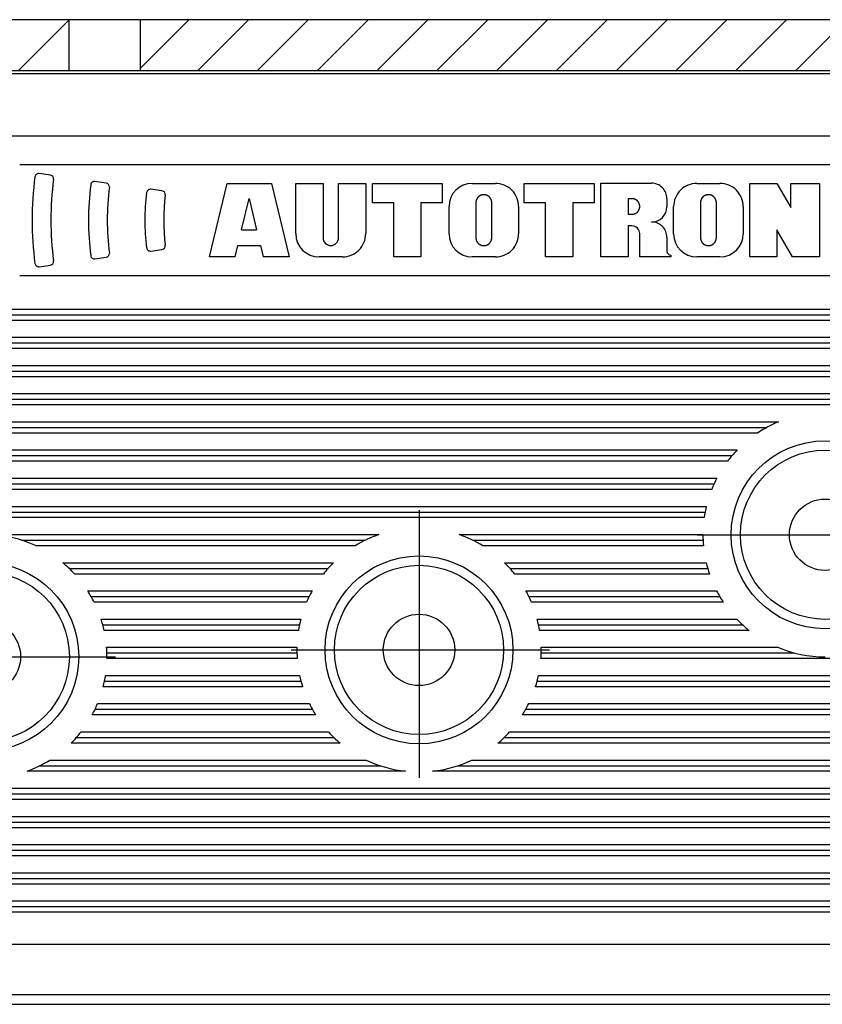
# Model space of a CAD drawing. Units: millimetres. Extents: x -1261 to 1261, y -891 to 891.
# Drawn here: x -581 to -539, y 487 to 539 of the extents above; entities that cross this region are included whole.
import ezdxf

# ---------------------------------------------------------------- set-up
doc = ezdxf.new("R2010")
doc.units = ezdxf.units.MM
doc.header["$LTSCALE"] = 30.003
doc.linetypes.add('DASHDOT', pattern=[1, 0.5, -0.25, 0, -0.25])
doc.layers.add('C', color=7, linetype='CONTINUOUS')
doc.layers.add('SCHRAFF', color=7, linetype='CONTINUOUS')

# ---------------------------------------------------------------- blocks, each defined once
blk = doc.blocks.new('B')
at = {"layer": 'C', "color": 2, "linetype": 'Continuous'}
for p, q in [((-483.856583, 536.068854), (-730.621293, 536.068854)), ((-719.838944, 487.084749), (-533.040108, 487.084749))]:
    blk.add_line(p, q, dxfattribs=at)
at = {"layer": 'C', "color": 4, "linetype": 'Continuous'}
for p, q in [((-730.603822, 536.258383), (-483.87405, 536.258383)), ((-484.838941, 532.758386), (-729.638941, 532.758386)), ((-581.363159, 531.258386), (-522.838938, 531.258386)), ((-579.732514, 530.68321), (-580.326712, 530.766721)), ((-576.761467, 530.265656), (-577.355683, 530.349169)), ((-573.790288, 529.848086), (-574.384539, 529.931602)), ((-571.264053, 526.332271), (-570.322721, 530.246919)), ((-570.322721, 530.246922), (-567.967123, 530.246919)), ((-567.967123, 530.246919), (-567.025785, 526.332268)), ((-566.66979, 530.246919), (-565.220789, 530.246919)), ((-566.66979, 527.572268), (-566.66979, 530.246919)), ((-565.220789, 530.246919), (-565.220789, 527.353567)), ((-564.394119, 530.246919), (-562.949769, 530.246919)), ((-564.394119, 527.353567), (-564.394119, 530.246919)), ((-562.949769, 530.246919), (-562.949769, 527.572268)), ((-562.59384, 530.246919), (-558.873819, 530.246919)), ((-562.59384, 529.213576), (-562.59384, 530.246919)), ((-558.873819, 530.246919), (-558.873819, 529.213576)), ((-557.277768, 530.246919), (-556.050288, 530.246919)), ((-554.508638, 530.246919), (-550.788623, 530.246919)), ((-554.508638, 529.213576), (-554.508638, 530.246919)), ((-550.788623, 530.246919), (-550.788623, 529.213576)), ((-550.432694, 530.258386), (-547.746013, 530.258386)), ((-550.432694, 526.331707), (-550.432694, 530.258386)), ((-545.325365, 530.246919), (-544.097885, 530.246919)), ((-542.503903, 530.246919), (-541.064803, 530.246919)), ((-542.503903, 526.331707), (-542.503903, 530.246919)), ((-541.064803, 530.246919), (-540.324524, 528.956178)), ((-540.324524, 530.246919), (-538.800324, 530.246919)), ((-540.324524, 528.956178), (-540.324524, 530.246919)), ((-538.800324, 530.246919), (-538.800324, 526.331707)), ((-569.555083, 527.77838), (-569.15405, 529.4461)), ((-569.15405, 529.4461), (-568.753018, 527.77838)), ((-556.664026, 529.643768), (-556.677327, 529.643537)), ((-548.986013, 529.431716), (-548.986013, 528.605047)), ((-548.779355, 529.431716), (-548.986013, 529.431716)), ((-546.919343, 529.431716), (-546.919343, 529.008047)), ((-544.711623, 529.643768), (-544.724923, 529.643537)), ((-561.45949, 529.213576), (-562.59384, 529.213576)), ((-561.45949, 526.332268), (-561.45949, 529.213576)), ((-560.01282, 529.213576), (-560.01282, 526.332268)), ((-558.873819, 529.213576), (-560.01282, 529.213576)), ((-558.515818, 527.569757), (-558.515818, 529.008869)), ((-557.087297, 529.220498), (-557.087297, 527.358128)), ((-556.240756, 529.220498), (-556.240987, 529.233798)), ((-556.240756, 527.358128), (-556.240756, 529.220498)), ((-554.812238, 529.008869), (-554.812238, 527.569757)), ((-553.374296, 529.213576), (-554.508638, 529.213576)), ((-553.374296, 526.332268), (-553.374296, 529.213576)), ((-551.927615, 529.213576), (-551.927615, 526.332268)), ((-550.788623, 529.213576), (-551.927615, 529.213576)), ((-548.366013, 529.018386), (-548.366235, 529.031368)), ((-546.563414, 527.569757), (-546.563414, 529.008866)), ((-545.134893, 529.220498), (-545.134893, 527.358128)), ((-544.288353, 529.220498), (-544.288584, 529.233798)), ((-544.288353, 527.358128), (-544.288353, 529.220498)), ((-542.859835, 529.008866), (-542.859835, 527.569757)), ((-548.986013, 528.605047), (-548.779355, 528.605047)), ((-548.779355, 528.605047), (-548.766364, 528.605269)), ((-569.555083, 527.77838), (-568.753018, 527.77838)), ((-548.986013, 527.985047), (-548.986013, 526.331707)), ((-548.779355, 527.985047), (-548.986013, 527.985047)), ((-541.064803, 527.770807), (-541.064803, 526.331707)), ((-540.239433, 526.331707), (-541.064803, 527.770807)), ((-557.087297, 527.358128), (-557.087066, 527.344827)), ((-548.366013, 526.331707), (-548.366013, 527.571707)), ((-546.919343, 527.375377), (-546.919343, 526.631377)), ((-545.134893, 527.358128), (-545.134662, 527.344827)), ((-574.384539, 526.647582), (-573.790288, 526.731098)), ((-569.902823, 526.332271), (-569.756628, 526.940234)), ((-569.756628, 526.940234), (-568.551473, 526.940234)), ((-568.551473, 526.940234), (-568.405278, 526.332268)), ((-556.664026, 526.934857), (-556.650726, 526.935089)), ((-544.711623, 526.934857), (-544.698323, 526.935089)), ((-577.355683, 526.230015), (-576.761464, 526.313525)), ((-569.902823, 526.332271), (-571.264053, 526.332271)), ((-567.025785, 526.332268), (-568.405278, 526.332268)), ((-564.189781, 526.332268), (-565.429781, 526.332268)), ((-560.01282, 526.332268), (-561.45949, 526.332268)), ((-556.050288, 526.331707), (-557.277768, 526.331707)), ((-551.927615, 526.332268), (-553.374296, 526.332268)), ((-548.986013, 526.331707), (-550.432694, 526.331707)), ((-546.712673, 526.331707), (-548.366013, 526.331707)), ((-546.723003, 526.435038), (-546.712673, 526.435038)), ((-546.712673, 526.435038), (-546.712673, 526.331707)), ((-544.097885, 526.331707), (-545.325365, 526.331707)), ((-541.064803, 526.331707), (-542.503903, 526.331707)), ((-538.800324, 526.331707), (-540.239433, 526.331707)), ((-580.326712, 525.812463), (-579.732514, 525.895974)), ((-522.838938, 525.331704), (-581.363159, 525.331704)), ((-719.838944, 489.758392), (-533.040108, 489.758392)), ((-721.256766, 486.558389), (-531.598734, 486.558389))]:
    blk.add_line(p, q, dxfattribs=at)
at = {"layer": 'C', "color": 3, "linetype": 'Continuous'}
for p, q in [((-634.938944, 523.558386), (-522.338941, 523.558386)), ((-634.938944, 523.258386), (-522.338941, 523.258386)), ((-522.338941, 522.958386), (-634.938944, 522.958386)), ((-634.938944, 522.058386), (-522.338941, 522.058386)), ((-634.938944, 521.758386), (-522.338941, 521.758386)), ((-522.338941, 521.458386), (-634.938944, 521.458386)), ((-634.938944, 520.558386), (-522.338941, 520.558386)), ((-634.938944, 520.258386), (-522.338941, 520.258386)), ((-522.338941, 519.958386), (-634.938944, 519.958386)), ((-634.938944, 519.058386), (-522.338941, 519.058386)), ((-634.938944, 518.758386), (-522.338941, 518.758386)), ((-522.338941, 518.458386), (-634.938944, 518.458386)), ((-634.938944, 517.558386), (-540.977597, 517.558386)), ((-634.938944, 517.258386), (-541.607519, 517.258386)), ((-542.104779, 516.958386), (-634.938944, 516.958386)), ((-634.938944, 516.058386), (-543.182538, 516.058386)), ((-602.310588, 515.758386), (-543.454098, 515.758386)), ((-543.694218, 515.458386), (-601.32249, 515.458386)), ((-599.733138, 514.558386), (-544.262808, 514.558386)), ((-599.37141, 514.258386), (-544.409859, 514.258386)), ((-544.538449, 513.958386), (-599.057009, 513.958386)), ((-598.32051, 513.05838), (-544.823921, 513.05838)), ((-598.128701, 512.75838), (-544.888119, 512.75838)), ((-544.937717, 512.45838), (-597.958938, 512.45838)), ((-583.218941, 511.558389), (-562.244908, 511.558389)), ((-557.978569, 511.558389), (-545.001731, 511.558389)), ((-581.267009, 511.258389), (-562.965581, 511.258389)), ((-563.511497, 510.958389), (-580.491299, 510.958389)), ((-557.2579, 511.258389), (-544.995269, 511.258389)), ((-544.974908, 510.958389), (-556.71198, 510.958389)), ((-579.06562, 510.058389), (-564.663708, 510.058389)), ((-555.559769, 510.058389), (-544.828659, 510.058389)), ((-578.72895, 509.758389), (-564.950579, 509.758389)), ((-565.203729, 509.458389), (-578.43459, 509.458389)), ((-555.272898, 509.758389), (-544.750411, 509.758389)), ((-544.656571, 509.458389), (-555.019751, 509.458389)), ((-577.74171, 508.558389), (-565.803, 508.558389)), ((-554.420477, 508.558389), (-544.27321, 508.558389)), ((-577.5612, 508.258389), (-565.958479, 508.258389)), ((-566.094917, 507.958389), (-577.401719, 507.958389)), ((-554.264998, 508.258389), (-544.107618, 508.258389)), ((-543.920399, 507.958389), (-554.12856, 507.958389)), ((-577.034278, 507.058389), (-566.401449, 507.058389)), ((-576.945179, 506.758389), (-566.472121, 506.758389)), ((-553.822031, 507.058389), (-543.201731, 507.058389)), ((-553.751359, 506.758389), (-542.895587, 506.758389)), ((-566.527999, 506.458389), (-576.8715, 506.458389)), ((-542.544248, 506.458389), (-553.695479, 506.458389)), ((-576.738197, 505.558389), (-566.610228, 505.558389)), ((-576.72201, 505.258389), (-566.609769, 505.258389)), ((-553.613711, 505.258389), (-540.140609, 505.258389)), ((-553.613249, 505.558389), (-541.025611, 505.558389)), ((-566.595437, 504.958389), (-576.719709, 504.958389)), ((-522.338941, 504.958389), (-553.628041, 504.958389)), ((-576.850261, 503.758389), (-566.396199, 503.758389)), ((-576.796319, 504.058389), (-566.46787, 504.058389)), ((-553.827279, 503.758389), (-522.36904, 503.758389)), ((-553.755611, 504.058389), (-522.34279, 504.058389)), ((-566.30919, 503.458389), (-576.918941, 503.458389)), ((-522.395281, 503.458389), (-553.914287, 503.458389)), ((-577.218941, 502.558389), (-565.948728, 502.558389)), ((-554.274749, 502.558389), (-522.474017, 502.558389)), ((-577.352928, 502.258389), (-565.791917, 502.258389)), ((-554.43156, 502.258389), (-522.500267, 502.258389)), ((-565.614317, 501.958389), (-577.505791, 501.958389)), ((-522.526517, 501.958389), (-554.60916, 501.958389)), ((-578.095458, 501.058389), (-564.932568, 501.058389)), ((-555.290909, 501.058389), (-522.605251, 501.058389)), ((-564.312739, 500.458389), (-578.626547, 500.458389)), ((-578.344509, 500.758389), (-564.643231, 500.758389)), ((-522.65775, 500.458389), (-555.910741, 500.458389)), ((-555.580249, 500.758389), (-522.6315, 500.758389)), ((-579.75483, 499.558389), (-562.924278, 499.558389)), ((-557.299199, 499.558389), (-522.736487, 499.558389)), ((-560.83174, 498.958389), (-580.973939, 498.958389)), ((-580.284659, 499.258389), (-562.186439, 499.258389)), ((-522.78898, 498.958389), (-559.39174, 498.958389)), ((-558.037039, 499.258389), (-522.76273, 499.258389)), ((-634.938944, 498.058389), (-522.86772, 498.058389)), ((-634.938944, 497.758389), (-522.893969, 497.758389)), ((-522.920207, 497.458389), (-634.938944, 497.458389)), ((-634.938944, 496.558389), (-522.99895, 496.558389)), ((-634.938944, 496.258389), (-523.0252, 496.258389)), ((-523.051449, 495.958389), (-634.938944, 495.958389)), ((-634.938944, 495.058389), (-523.130189, 495.058389)), ((-634.938944, 494.758389), (-523.688431, 494.758389)), ((-524.512667, 494.458389), (-634.938944, 494.458389)), ((-634.938944, 493.558389), (-526.985401, 493.558389)), ((-634.938944, 493.258389), (-527.809649, 493.258389)), ((-528.633888, 492.958389), (-634.938944, 492.958389)), ((-634.938944, 492.058389), (-531.106619, 492.058389)), ((-634.938944, 491.758389), (-531.930858, 491.758389)), ((-532.755107, 491.458389), (-634.938944, 491.458389))]:
    blk.add_line(p, q, dxfattribs=at)
at = {"layer": 'C', "color": 3, "linetype": 'DASHDOT'}
for p, q in [((-560.111743, 512.8518), (-560.111743, 498.604851)), ((-545.30474, 511.548392), (-531.552367, 511.548392)), ((-566.91474, 505.418392), (-553.162367, 505.418392)), ((-590.021941, 505.058392), (-576.269565, 505.058392))]:
    blk.add_line(p, q, dxfattribs=at)
at = {"layer": 'C', "color": 4, "linetype": 'Continuous'}
for centre, radius in [((-538.501738, 511.548388), 5), ((-538.501738, 511.548388), 4.502285), ((-538.50174, 511.548391), 1.9), ((-560.111738, 505.418388), 5), ((-583.218938, 505.058388), 5), ((-560.111738, 505.418388), 4.502286), ((-583.218938, 505.058388), 4.5), ((-560.11174, 505.418391), 1.9), ((-583.21894, 505.058391), 1.9)]:
    blk.add_circle(centre, radius, dxfattribs=at)
for centre, radius, start, end in [((-562.701051, 528.289592), 18, 172.643783, 187.356228), ((-580.354544, 530.568667), 0.2, 82.000713, 172.644436), ((-579.760344, 530.485157), 0.2, 352.666214, 82.001306), ((-562.701051, 528.289592), 17, 172.666234, 187.333768), ((-577.383514, 530.151116), 0.2, 82.000871, 172.774582), ((-562.701051, 528.289592), 15, 172.774283, 187.22572), ((-576.789297, 530.067604), 0.2, 352.807154, 82.001368), ((-562.701051, 528.289592), 14, 172.806995, 187.193008), ((-574.41237, 529.733549), 0.2, 82.001271, 172.97119), ((-573.818119, 529.650032), 0.2, 353.023288, 82.001092), ((-557.277764, 529.008868), 1.238053, 90.000167, 179.99998), ((-556.050284, 529.008868), 1.238053, 0.00002, 90.000179), ((-547.746014, 529.431718), 0.826671, 359.999842, 89.999892), ((-545.325364, 529.008868), 1.238053, 90.000017, 180.000119), ((-544.097884, 529.008868), 1.238053, 359.999881, 90.000029), ((-562.701051, 528.289592), 12, 172.971146, 187.028857), ((-562.701051, 528.289592), 11, 173.023174, 186.97683), ((-556.223653, 529.188538), 0.864232, 175.882123, 177.88065), ((-556.762379, 529.236617), 0.323578, 173.449881, 177.52377), ((-556.717969, 529.232396), 0.36818, 171.260698, 173.58574), ((-555.873319, 529.054474), 1.230975, 168.505395, 169.048271), ((-556.635274, 529.210103), 0.453289, 166.960028, 168.589832), ((-556.718625, 529.23516), 0.366477, 165.692437, 167.836352), ((-556.65717, 529.218723), 0.430088, 163.806517, 165.593819), ((-556.620918, 529.205919), 0.468478, 161.923982, 163.539134), ((-556.647956, 529.214421), 0.440136, 160.155064, 161.884085), ((-556.657836, 529.218772), 0.429367, 158.473841, 160.253533), ((-556.650886, 529.21615), 0.436794, 156.742091, 158.488535), ((-556.649042, 529.214786), 0.439027, 154.937886, 156.673537), ((-556.652824, 529.216794), 0.434751, 153.214157, 154.966389), ((-556.655296, 529.217922), 0.432035, 151.435829, 153.200008), ((-556.657295, 529.218777), 0.429871, 149.636708, 151.408496), ((-556.65913, 529.220508), 0.427413, 147.931259, 149.712581), ((-556.662853, 529.222175), 0.423373, 146.057882, 147.854933), ((-556.665236, 529.224598), 0.420044, 144.33937, 146.150632), ((-556.669057, 529.226556), 0.415799, 142.423832, 144.251615), ((-556.671818, 529.229369), 0.411896, 140.653066, 142.499743), ((-556.676689, 529.233328), 0.405618, 138.777095, 140.649263), ((-556.678331, 529.234837), 0.403389, 136.901041, 138.78468), ((-556.678657, 529.234737), 0.403219, 134.97578, 136.859018), ((-556.676636, 529.232845), 0.405986, 133.11716, 134.988782), ((-556.672928, 529.228498), 0.411694, 131.234954, 133.080285), ((-556.670083, 529.225235), 0.416023, 129.407064, 131.233526), ((-556.667757, 529.221499), 0.420387, 127.519366, 129.328673), ((-556.665361, 529.218983), 0.423842, 125.774279, 127.569072), ((-556.663764, 529.215578), 0.427539, 123.900683, 125.681212), ((-556.662188, 529.213291), 0.430316, 122.135983, 123.905047), ((-556.660958, 529.210429), 0.433394, 120.313475, 122.072395), ((-556.659635, 529.209011), 0.435286, 118.618571, 120.369589), ((-556.659341, 529.207464), 0.436785, 116.80988, 118.555221), ((-556.658546, 529.206387), 0.438105, 115.098123, 116.839198), ((-556.65879, 529.205664), 0.438656, 113.289658, 115.029122), ((-556.658761, 529.205694), 0.438641, 111.555099, 113.294653), ((-556.658773, 529.206207), 0.438159, 109.836338, 111.57831), ((-556.659397, 529.20707), 0.437136, 108.0521, 109.797833), ((-556.660017, 529.208818), 0.435281, 106.293184, 108.045843), ((-556.660177, 529.210508), 0.433615, 104.575372, 106.335465), ((-556.661266, 529.213214), 0.430722, 102.754424, 104.525836), ((-556.661454, 529.216198), 0.42777, 101.035436, 102.818011), ((-556.66244, 529.218945), 0.424886, 99.18045, 100.975913), ((-556.662941, 529.223281), 0.420525, 97.394854, 99.207251), ((-556.663683, 529.22885), 0.414907, 95.554953, 97.392242), ((-556.663407, 529.231335), 0.41246, 93.779761, 95.626539), ((-556.663981, 529.228974), 0.414779, 91.84391, 93.679219), ((-556.695883, 528.781619), 0.862738, 85.88127, 87.883861), ((-556.647993, 529.319389), 0.323046, 83.422091, 87.502845), ((-556.652312, 529.274524), 0.368112, 81.226718, 83.554305), ((-556.830178, 528.427937), 1.232806, 78.515174, 79.057654), ((-556.674358, 529.191874), 0.45314, 76.960252, 78.590235), ((-556.649847, 529.274863), 0.366797, 75.620806, 77.765457), ((-556.666107, 529.2135), 0.430276, 73.76577, 75.552629), ((-556.678989, 529.176742), 0.469174, 71.896234, 73.510379), ((-556.670146, 529.20375), 0.440755, 70.169789, 71.897872), ((-556.666136, 529.213585), 0.430144, 68.449672, 70.227852), ((-556.668794, 529.206548), 0.437664, 66.719862, 68.464393), ((-556.669852, 529.204658), 0.439819, 64.957034, 66.690483), ((-556.668515, 529.208415), 0.435849, 63.15682, 64.907273), ((-556.666745, 529.211205), 0.432561, 61.437125, 63.19917), ((-556.666218, 529.212559), 0.43112, 59.643188, 61.412527), ((-556.664477, 529.21506), 0.428082, 57.89545, 59.675176), ((-556.662477, 529.218497), 0.424108, 56.082503, 57.877475), ((-556.660345, 529.221248), 0.420636, 54.305, 56.11443), ((-556.658351, 529.224806), 0.416582, 52.415772, 54.242192), ((-556.655175, 529.227949), 0.412155, 50.653735, 52.499196), ((-556.651467, 529.232893), 0.405981, 48.744354, 50.61601), ((-556.64958, 529.234617), 0.403441, 46.9013, 48.784398), ((-556.649598, 529.234721), 0.403377, 45.005614, 46.889357), ((-556.651097, 529.233086), 0.405593, 43.146928, 45.019159), ((-556.655677, 529.229442), 0.411427, 41.234139, 43.080989), ((-556.65887, 529.226644), 0.415672, 39.406382, 41.234083), ((-556.662552, 529.224667), 0.419774, 37.484559, 39.29583), ((-556.664707, 529.222302), 0.422923, 35.76414, 37.561148), ((-556.668404, 529.220719), 0.426849, 33.864145, 35.646546), ((-556.670345, 529.218825), 0.429516, 32.158239, 33.929604), ((-556.673195, 529.217592), 0.432586, 30.334966, 32.095622), ((-556.674622, 529.216914), 0.43416, 28.563321, 30.317039), ((-556.676529, 529.215941), 0.4363, 26.808882, 28.555833), ((-556.677319, 529.215776), 0.43708, 25.038529, 26.78144), ((-556.678106, 529.215334), 0.43798, 23.306137, 25.047387), ((-556.678147, 529.215605), 0.43791, 21.531055, 23.271472), ((-556.677731, 529.215584), 0.437531, 19.810636, 21.553601), ((-556.676969, 529.215849), 0.436724, 18.065477, 19.811751), ((-556.675669, 529.216762), 0.435205, 16.251776, 18.004291), ((-556.673786, 529.216893), 0.433361, 14.545149, 16.304825), ((-556.671234, 529.21796), 0.430623, 12.723123, 14.493033), ((-556.668723, 529.218131), 0.428136, 10.993876, 12.774774), ((-556.665497, 529.219112), 0.424783, 9.153769, 10.947004), ((-556.66197, 529.219298), 0.421271, 7.396286, 9.205082), ((-556.656287, 529.220046), 0.415539, 5.561568, 7.394843), ((-556.654242, 529.220105), 0.413498, 3.738829, 5.580883), ((-556.656653, 529.220402), 0.415885, 1.845991, 3.67643), ((-548.810228, 528.588244), 0.84404, 85.905025, 87.903799), ((-548.763641, 529.114493), 0.315932, 83.442893, 87.517151), ((-548.767882, 529.071154), 0.359473, 81.23503, 83.560191), ((-548.940763, 528.245359), 1.202811, 78.546767, 79.089716), ((-548.789284, 528.990494), 0.442435, 76.982319, 78.611872), ((-548.76539, 529.07164), 0.358027, 75.637992, 77.782772), ((-548.781176, 529.011907), 0.419809, 73.785935, 75.573026), ((-548.793303, 528.976444), 0.457251, 71.952394, 73.567523), ((-548.785331, 529.002545), 0.429965, 70.155751, 71.884967), ((-548.781044, 529.012253), 0.419378, 68.476722, 70.256398), ((-548.783562, 529.005591), 0.4265, 66.744155, 68.490472), ((-548.784863, 529.003927), 0.428543, 64.936705, 66.672099), ((-548.783185, 529.007416), 0.424672, 63.190112, 64.942471), ((-548.781713, 529.009638), 0.422025, 61.468294, 63.232402), ((-548.780828, 529.011751), 0.419745, 59.664855, 61.436629), ((-548.779725, 529.014011), 0.417238, 57.857508, 59.638834), ((-548.77773, 529.016857), 0.413767, 56.085156, 57.881772), ((-548.775292, 529.019664), 0.410077, 54.337654, 56.148991), ((-548.773643, 529.023276), 0.406183, 52.401869, 54.229589), ((-548.77052, 529.026145), 0.402004, 50.658583, 52.505025), ((-548.767195, 529.030491), 0.396535, 48.759998, 50.631985), ((-548.765046, 529.0326), 0.393533, 46.909803, 48.792993), ((-548.765675, 529.03223), 0.394233, 44.996666, 46.879686), ((-548.76713, 529.030778), 0.396288, 43.125025, 44.996438), ((-548.771591, 529.027088), 0.402067, 41.228811, 43.074162), ((-548.774981, 529.024231), 0.4065, 39.390665, 41.216768), ((-548.77821, 529.021891), 0.41048, 37.547769, 39.357128), ((-548.78085, 529.019797), 0.41385, 35.760029, 37.554885), ((-548.784371, 529.018181), 0.417652, 33.877427, 35.657627), ((-548.786454, 529.016576), 0.420276, 32.131984, 33.900771), ((-544.271253, 529.188538), 0.864232, 175.882122, 177.880642), ((-544.809979, 529.236617), 0.323578, 173.449816, 177.523768), ((-544.765569, 529.232396), 0.36818, 171.260621, 173.585684), ((-543.920919, 529.054474), 1.230975, 168.505365, 169.048242), ((-544.682874, 529.210103), 0.453289, 166.960305, 168.589751), ((-544.766225, 529.23516), 0.366477, 165.692312, 167.836704), ((-544.70477, 529.218723), 0.430088, 163.806396, 165.593712), ((-544.668518, 529.205919), 0.468478, 161.923859, 163.539022), ((-544.695556, 529.214421), 0.440136, 160.154921, 161.883954), ((-544.705436, 529.218772), 0.429367, 158.473682, 160.253387), ((-544.698486, 529.21615), 0.436794, 156.742284, 158.488379), ((-544.696642, 529.214786), 0.439027, 154.938062, 156.673729), ((-544.700424, 529.216794), 0.434751, 153.213964, 154.966567), ((-544.702896, 529.217922), 0.432035, 151.435624, 153.199814), ((-544.704895, 529.218777), 0.429871, 149.636835, 151.408289), ((-544.70673, 529.220508), 0.427413, 147.931028, 149.712709), ((-544.710453, 529.222175), 0.423373, 146.057974, 147.854699), ((-544.712836, 529.224598), 0.420044, 144.339112, 146.150726), ((-544.716657, 529.226556), 0.415799, 142.42356, 144.251354), ((-544.719418, 529.229369), 0.411896, 140.653103, 142.499469), ((-544.724289, 529.233328), 0.405618, 138.776794, 140.6493), ((-544.725931, 529.234837), 0.403389, 136.901038, 138.784377), ((-544.726257, 529.234737), 0.403219, 134.975755, 136.859014), ((-544.724236, 529.232845), 0.405986, 133.117425, 134.988758), ((-544.720528, 529.228498), 0.411694, 131.234615, 133.080546), ((-544.717683, 529.225235), 0.416023, 129.407039, 131.23319), ((-544.715357, 529.221499), 0.420387, 127.519265, 129.328648), ((-544.712961, 529.218983), 0.423842, 125.77416, 127.568972), ((-544.711364, 529.215578), 0.427539, 123.900323, 125.681093), ((-544.709788, 529.213291), 0.430316, 122.135618, 123.904689), ((-544.708558, 529.210429), 0.433394, 120.313305, 122.072032), ((-544.707235, 529.209011), 0.435286, 118.618385, 120.36942), ((-544.706941, 529.207464), 0.436785, 116.809678, 118.555036), ((-544.706146, 529.206387), 0.438105, 115.097906, 116.838997), ((-544.70639, 529.205664), 0.438656, 113.289269, 115.028905), ((-544.706361, 529.205694), 0.438641, 111.554705, 113.294264), ((-544.706373, 529.206207), 0.438159, 109.835939, 111.577916), ((-544.706997, 529.20707), 0.437136, 108.051697, 109.797434), ((-544.707617, 529.208818), 0.435281, 106.292774, 108.045437), ((-544.707777, 529.210508), 0.433615, 104.574958, 106.335054), ((-544.708866, 529.213214), 0.430722, 102.754091, 104.525418), ((-544.709054, 529.216198), 0.42777, 101.03501, 102.817677), ((-544.71004, 529.218945), 0.424886, 99.180083, 100.975484), ((-544.710541, 529.223281), 0.420525, 97.394469, 99.20688), ((-544.711283, 529.22885), 0.414907, 95.554548, 97.391852), ((-544.711007, 529.231335), 0.41246, 93.779311, 95.626132), ((-544.711581, 529.228974), 0.414779, 91.843462, 93.678772), ((-544.743483, 528.781619), 0.862738, 85.881055, 87.883646), ((-544.695593, 529.319389), 0.323046, 83.42146, 87.502271), ((-544.699912, 529.274524), 0.368112, 81.226681, 83.553752), ((-544.877778, 528.427937), 1.232806, 78.515026, 79.057643), ((-544.721958, 529.191874), 0.45314, 76.959853, 78.589833), ((-544.697447, 529.274863), 0.366797, 75.620316, 77.764962), ((-544.713707, 529.2135), 0.430276, 73.765356, 75.552211), ((-544.726589, 529.176742), 0.469174, 71.895858, 73.51), ((-544.717746, 529.20375), 0.440755, 70.169393, 71.897472), ((-544.713736, 529.213585), 0.430144, 68.44927, 70.227446), ((-544.716394, 529.206548), 0.437664, 66.719472, 68.463998), ((-544.717452, 529.204658), 0.439819, 64.956486, 66.690096), ((-544.716115, 529.208415), 0.435849, 63.156262, 64.906719), ((-544.714345, 529.211205), 0.432561, 61.436558, 63.198608), ((-544.713818, 529.212559), 0.43112, 59.642615, 61.411958), ((-544.712077, 529.21506), 0.428082, 57.895082, 59.674599), ((-544.710077, 529.218497), 0.424108, 56.08214, 57.877104), ((-544.707945, 529.221248), 0.420636, 54.304403, 56.114063), ((-544.705951, 529.224806), 0.416582, 52.415167, 54.241589), ((-544.702775, 529.227949), 0.412155, 50.653387, 52.498585), ((-544.699067, 529.232893), 0.405981, 48.74401, 50.615657), ((-544.69718, 529.234617), 0.403441, 46.900672, 48.784052), ((-544.697198, 529.234721), 0.403377, 45.005288, 46.88873), ((-544.698697, 529.233086), 0.405593, 43.146595, 45.018836), ((-544.703277, 529.229442), 0.411427, 41.233841, 43.080661), ((-544.70647, 529.226644), 0.415672, 39.405779, 41.233788), ((-544.710152, 529.224667), 0.419774, 37.48429, 39.295232), ((-544.712307, 529.222302), 0.422923, 35.763883, 37.56088), ((-544.716004, 529.220719), 0.426849, 33.863568, 35.646292), ((-544.717945, 529.218825), 0.429516, 32.158009, 33.92903), ((-544.720795, 529.217592), 0.432586, 30.334406, 32.095394), ((-544.722222, 529.216914), 0.43416, 28.563116, 30.316482), ((-544.724129, 529.215941), 0.4363, 26.80869, 28.555629), ((-544.724919, 529.215776), 0.43708, 25.037993, 26.781248), ((-544.725706, 529.215334), 0.43798, 23.306125, 25.046852), ((-544.725747, 529.215605), 0.43791, 21.530899, 23.27146), ((-544.725331, 529.215584), 0.437531, 19.810492, 21.553445), ((-544.724569, 529.215849), 0.436724, 18.065345, 19.811607), ((-544.723269, 529.216762), 0.435205, 16.251657, 18.004159), ((-544.721386, 529.216893), 0.433361, 14.545041, 16.304704), ((-544.718834, 529.21796), 0.430623, 12.722639, 14.492925), ((-544.716323, 529.218131), 0.428136, 10.993793, 12.774286), ((-544.713097, 529.219112), 0.424783, 9.1537, 10.946921), ((-544.70957, 529.219298), 0.421271, 7.396229, 9.205011), ((-544.703887, 529.220046), 0.415539, 5.561525, 7.394785), ((-544.701842, 529.220105), 0.413498, 3.7388, 5.58084), ((-544.704253, 529.220402), 0.415885, 1.845977, 3.676402), ((-548.770609, 529.010292), 0.401806, 311.228385, 313.074918), ((-548.766977, 529.005902), 0.396119, 313.124784, 314.996677), ((-548.765301, 529.004219), 0.393743, 314.997388, 316.880892), ((-548.765924, 529.004278), 0.394239, 316.936526, 318.819486), ((-548.767198, 529.006199), 0.396463, 318.731802, 320.602808), ((-548.772231, 529.009887), 0.402693, 320.651832, 322.497509), ((-548.77517, 529.012753), 0.406769, 322.429249, 324.255343), ((-548.778522, 529.014751), 0.410657, 324.302341, 326.111828), ((-548.781378, 529.016892), 0.414222, 326.086162, 327.880799), ((-548.788777, 529.015326), 0.422907, 30.349237, 32.108073), ((-548.784904, 529.018903), 0.418278, 327.904333, 329.683688), ((-548.786861, 529.020666), 0.420857, 329.610952, 331.380154), ((-548.790633, 529.013976), 0.425192, 28.628598, 30.379768), ((-548.788649, 529.020895), 0.422537, 331.469076, 333.231213), ((-548.792295, 529.013972), 0.426653, 26.777018, 28.522158), ((-548.793165, 529.013135), 0.427806, 25.083265, 26.824573), ((-548.790865, 529.022677), 0.425319, 333.151372, 334.901771), ((-548.794987, 529.024344), 0.429758, 334.933594, 336.667126), ((-548.793673, 529.013014), 0.428319, 23.329808, 25.06917), ((-548.792942, 529.023023), 0.427358, 336.72115, 338.465688), ((-548.79376, 529.013276), 0.428295, 21.553355, 23.292968), ((-548.785873, 529.020464), 0.419843, 338.436354, 340.214486), ((-548.79337, 529.013245), 0.427943, 19.834156, 21.576379), ((-548.795859, 529.024407), 0.430575, 340.170685, 341.89858), ((-548.792302, 529.013828), 0.426741, 18.063464, 19.809175), ((-548.791008, 529.014405), 0.425331, 16.291064, 18.04369), ((-548.821926, 529.033075), 0.458044, 341.88104, 343.495219), ((-548.786282, 529.020201), 0.420217, 343.797453, 345.584378), ((-548.788796, 529.014852), 0.423083, 14.556573, 16.316898), ((-548.726072, 529.00438), 0.357964, 345.637815, 347.782491), ((-548.786552, 529.015581), 0.420728, 12.765785, 14.537354), ((-548.783695, 529.016055), 0.417837, 11.006168, 12.788907), ((-548.807481, 529.028614), 0.442706, 346.94683, 348.577143), ((-548.780439, 529.016695), 0.414518, 9.209394, 11.005245), ((-549.554208, 529.182044), 1.205031, 348.458099, 349.00066), ((-548.726254, 529.006862), 0.359135, 351.233604, 353.56136), ((-548.77687, 529.017176), 0.410918, 7.410829, 9.222945), ((-548.770845, 529.018209), 0.40481, 5.538411, 7.375757), ((-548.68286, 529.002629), 0.315541, 353.441557, 357.52199), ((-548.768756, 529.01793), 0.402759, 3.759483, 5.606584), ((-549.207756, 529.049454), 0.842315, 355.883308, 357.886212), ((-548.771391, 529.018189), 0.405371, 1.863114, 3.698601), ((-547.735674, 529.008048), 0.816338, 270.000042, 359.999884), ((-548.779601, 529.01119), 0.406137, 271.867812, 273.698139), ((-548.779897, 529.008824), 0.403795, 273.761687, 275.604043), ((-548.779637, 529.010792), 0.405729, 275.540324, 277.373873), ((-548.780361, 529.016304), 0.411288, 277.375351, 279.184468), ((-548.780837, 529.020017), 0.41503, 279.167599, 280.960944), ((-548.781468, 529.022796), 0.417878, 280.973342, 282.754034), ((-548.78193, 529.025505), 0.420622, 282.734047, 284.504478), ((-548.782958, 529.027929), 0.423227, 284.557031, 286.316748), ((-548.783057, 529.029362), 0.42463, 286.275145, 288.02759), ((-548.783932, 529.031193), 0.426642, 288.063311, 289.809799), ((-548.783825, 529.03183), 0.427205, 289.767269, 291.510141), ((-548.78442, 529.032124), 0.427697, 291.569837, 293.310605), ((-548.784325, 529.031969), 0.427517, 293.307133, 295.047784), ((-548.784175, 529.031397), 0.426936, 295.062049, 296.805106), ((-548.783641, 529.03082), 0.426179, 296.776062, 298.522964), ((-548.782958, 529.0288), 0.424079, 298.572279, 300.325938), ((-548.781929, 529.026929), 0.421944, 300.333521, 302.094124), ((-548.780996, 529.024936), 0.41976, 302.130746, 303.901922), ((-548.779395, 529.022558), 0.416894, 303.90163, 305.684046), ((-548.777477, 529.019071), 0.412942, 305.750123, 307.547169), ((-548.775413, 529.016791), 0.409877, 307.5126, 309.323571), ((-548.77342, 529.013615), 0.406157, 309.390077, 311.217708), ((-548.779354, 527.571708), 0.413336, 359.999822, 90.000107), ((-547.735674, 527.375378), 0.816338, 359.999865, 89.999958), ((-565.429777, 527.572268), 1.240006, 180.000011, 269.999824), ((-564.807457, 527.353568), 0.413335, 180.000153, 359.999847), ((-564.189777, 527.572268), 1.240006, 269.999824, 359.999989), ((-557.277764, 527.569758), 1.238053, 180.000069, 269.999833), ((-556.671396, 527.358225), 0.415884, 181.846114, 183.676538), ((-556.673808, 527.358522), 0.413497, 183.738932, 185.580971), ((-556.671762, 527.358581), 0.415538, 185.56165, 187.394909), ((-556.666079, 527.359329), 0.42127, 187.396347, 189.205128), ((-556.662233, 527.35951), 0.425096, 189.146295, 190.939382), ((-556.659648, 527.360491), 0.42782, 191.002641, 192.783566), ((-556.656492, 527.360662), 0.430937, 192.712913, 194.482667), ((-556.654588, 527.361729), 0.433047, 194.556364, 196.31614), ((-556.65238, 527.361865), 0.435204, 196.251632, 198.004241), ((-556.65108, 527.362778), 0.436723, 198.065425, 199.811682), ((-556.650318, 527.363043), 0.43753, 199.810565, 201.55337), ((-556.649902, 527.363022), 0.437909, 201.530823, 203.271367), ((-556.649942, 527.363293), 0.43798, 203.306031, 205.047264), ((-556.650401, 527.362846), 0.437375, 205.019589, 206.762366), ((-556.651848, 527.362681), 0.436009, 206.828644, 208.575696), ((-556.653095, 527.362035), 0.434605, 208.579503, 210.333024), ((-556.671077, 527.359845), 0.430153, 329.657601, 331.429286), ((-556.672753, 527.360705), 0.432036, 331.435423, 333.199614), ((-556.675224, 527.361833), 0.434751, 333.213767, 334.966013), ((-556.679007, 527.363841), 0.439027, 334.937515, 336.673179), ((-556.677163, 527.362477), 0.436795, 336.741732, 338.488046), ((-556.670213, 527.359855), 0.429367, 338.473345, 340.253198), ((-556.680093, 527.364206), 0.440137, 340.154738, 341.883773), ((-556.707131, 527.372708), 0.468478, 341.923691, 343.538751), ((-556.670558, 527.359899), 0.429779, 343.794827, 345.582286), ((-556.609424, 527.343457), 0.366477, 345.692141, 347.836196), ((-556.692774, 527.368514), 0.453289, 346.959894, 348.589713), ((-557.455785, 527.524148), 1.23201, 348.514905, 349.05771), ((-556.610079, 527.34623), 0.36818, 351.26036, 353.585499), ((-556.56567, 527.34201), 0.323578, 353.449607, 357.523548), ((-557.104396, 527.390089), 0.864233, 355.882033, 357.880569), ((-556.050284, 527.569758), 1.238053, 269.999821, 359.999931), ((-545.325364, 527.569758), 1.238053, 180.000069, 269.999983), ((-544.718996, 527.358225), 0.415884, 181.846128, 183.676567), ((-544.721408, 527.358522), 0.413497, 183.738961, 185.581014), ((-544.719362, 527.358581), 0.415538, 185.561694, 187.394967), ((-544.713679, 527.359329), 0.42127, 187.396404, 189.205198), ((-544.709833, 527.35951), 0.425096, 189.146365, 190.939862), ((-544.707248, 527.360491), 0.42782, 191.003118, 192.783662), ((-544.704092, 527.360662), 0.430937, 192.713008, 194.483161), ((-544.702188, 527.361729), 0.433047, 194.556856, 196.316641), ((-544.69998, 527.361865), 0.435204, 196.252131, 198.004373), ((-544.69868, 527.362778), 0.436723, 198.065557, 199.811826), ((-544.697918, 527.363043), 0.43753, 199.810709, 201.553526), ((-544.697502, 527.363022), 0.437909, 201.530978, 203.271896), ((-544.697542, 527.363293), 0.43798, 203.306559, 205.047444), ((-544.698001, 527.362846), 0.437375, 205.019768, 206.762557), ((-544.699448, 527.362681), 0.436009, 206.828836, 208.575899), ((-544.700695, 527.362035), 0.434605, 208.579707, 210.33324), ((-544.718677, 527.359845), 0.430153, 329.657819, 331.429493), ((-544.720353, 527.360705), 0.432036, 331.435629, 333.199808), ((-544.722824, 527.361833), 0.434751, 333.21396, 334.966194), ((-544.726607, 527.363841), 0.439027, 334.937694, 336.673191), ((-544.724763, 527.362477), 0.436795, 336.741745, 338.488202), ((-544.717813, 527.359855), 0.429367, 338.473504, 340.253344), ((-544.727693, 527.364206), 0.440137, 340.154881, 341.883904), ((-544.754731, 527.372708), 0.468478, 341.923814, 343.538863), ((-544.718158, 527.359899), 0.429779, 343.794947, 345.582006), ((-544.657024, 527.343457), 0.366477, 345.691812, 347.836303), ((-544.740374, 527.368514), 0.453289, 346.959987, 348.589422), ((-545.503385, 527.524148), 1.23201, 348.514798, 349.057738), ((-544.657679, 527.34623), 0.36818, 351.260437, 353.585555), ((-544.61327, 527.34201), 0.323578, 353.449673, 357.523573), ((-545.151996, 527.390089), 0.864233, 355.882048, 357.880577), ((-544.097884, 527.569758), 1.238053, 269.999971, 359.999931), ((-574.412369, 526.845635), 0.2, 187.028605, 277.998709), ((-573.818119, 526.929151), 0.2, 277.998889, 6.976917), ((-556.655174, 527.360705), 0.432138, 210.320067, 212.080888), ((-556.65738, 527.359797), 0.429787, 212.134524, 213.905761), ((-556.659966, 527.357903), 0.426585, 213.888427, 215.670922), ((-556.663023, 527.35632), 0.423179, 215.738124, 217.535329), ((-556.665812, 527.353955), 0.419526, 217.511349, 219.322385), ((-556.669179, 527.351983), 0.415672, 219.406102, 221.233784), ((-556.672372, 527.349185), 0.411427, 221.233837, 223.08067), ((-556.676952, 527.345541), 0.405593, 223.146603, 225.018816), ((-556.678146, 527.343901), 0.403589, 224.974231, 226.857859), ((-556.678773, 527.344005), 0.403236, 226.932886, 228.816064), ((-556.676275, 527.345729), 0.406179, 228.711048, 230.582597), ((-556.673184, 527.350673), 0.411962, 230.687087, 232.53262), ((-556.669698, 527.35382), 0.416582, 232.415371, 234.241441), ((-556.667703, 527.357379), 0.420636, 234.304256, 236.114002), ((-556.665571, 527.36013), 0.424108, 236.082079, 237.877037), ((-556.663572, 527.363567), 0.428082, 237.895016, 239.674383), ((-556.66183, 527.366068), 0.43112, 239.6424, 241.411721), ((-556.661303, 527.367422), 0.432561, 241.436321, 243.198523), ((-556.659533, 527.370212), 0.435849, 243.156179, 244.90644), ((-556.658196, 527.373969), 0.439819, 244.956209, 246.689642), ((-556.658926, 527.372074), 0.43779, 246.67928, 248.424257), ((-556.662235, 527.365037), 0.43003, 248.489438, 250.26751), ((-556.657571, 527.374872), 0.440863, 250.128531, 251.856193), ((-556.649415, 527.40188), 0.469069, 251.936764, 253.550936), ((-556.661941, 527.365127), 0.430276, 253.764853, 255.551699), ((-556.678201, 527.303764), 0.366797, 255.619714, 257.764349), ((-556.65369, 527.386753), 0.45314, 256.95936, 258.589706), ((-556.496814, 528.150685), 1.233012, 258.46684, 259.009311), ((-556.675983, 527.304098), 0.368079, 261.264015, 263.591617), ((-556.680055, 527.259237), 0.323046, 263.421323, 267.501527), ((-556.632165, 527.797008), 0.862738, 265.880779, 267.883566), ((-556.664068, 527.349653), 0.414779, 271.843286, 273.678591), ((-556.664641, 527.347292), 0.41246, 273.779129, 275.625905), ((-556.664365, 527.349777), 0.414907, 275.554323, 277.39161), ((-556.665107, 527.355346), 0.420525, 277.39423, 279.206221), ((-556.665609, 527.359682), 0.424886, 279.179431, 280.975292), ((-556.666594, 527.362429), 0.42777, 281.034819, 282.817002), ((-556.666783, 527.365413), 0.430722, 282.753422, 284.524837), ((-556.667546, 527.368114), 0.433528, 284.532918, 286.293432), ((-556.668032, 527.369799), 0.435281, 286.292615, 288.044904), ((-556.66898, 527.371552), 0.437242, 288.091846, 289.837914), ((-556.668946, 527.372415), 0.438043, 289.795494, 291.537373), ((-556.669616, 527.372928), 0.438766, 291.594168, 293.33382), ((-556.669258, 527.372963), 0.438656, 293.289066, 295.028178), ((-556.669503, 527.37224), 0.438105, 295.097179, 296.83879), ((-556.668707, 527.371163), 0.436785, 296.80947, 298.554293), ((-556.668408, 527.369943), 0.43557, 298.596451, 300.347708), ((-556.667085, 527.367872), 0.433115, 300.335099, 302.094139), ((-556.665861, 527.365336), 0.430316, 302.135403, 303.904474), ((-556.664284, 527.363049), 0.427539, 303.900106, 305.680315), ((-556.662687, 527.359644), 0.423842, 305.773375, 307.568505), ((-556.659975, 527.357123), 0.420191, 307.484964, 309.294366), ((-556.658279, 527.353387), 0.416226, 309.439512, 311.265895), ((-556.65512, 527.350129), 0.411694, 311.234388, 313.079729), ((-556.651412, 527.345782), 0.405986, 313.116597, 314.98823), ((-556.649391, 527.343889), 0.403219, 314.975223, 316.858473), ((-556.649717, 527.343789), 0.403389, 316.900497, 318.784148), ((-556.651354, 527.345605), 0.405816, 318.743605, 320.615696), ((-556.655915, 527.348943), 0.41146, 320.659467, 322.506024), ((-556.659305, 527.352066), 0.416051, 322.448899, 324.276913), ((-556.662496, 527.354024), 0.419785, 324.314285, 326.125672), ((-556.665514, 527.356447), 0.423641, 326.081053, 327.878004), ((-556.668597, 527.358114), 0.427138, 327.908486, 329.689937), ((-546.723004, 526.631378), 0.196334, 180.000385, 270.000251), ((-544.702774, 527.360705), 0.432138, 210.320284, 212.081116), ((-544.70498, 527.359797), 0.429787, 212.134754, 213.906002), ((-544.707566, 527.357903), 0.426585, 213.88867, 215.671176), ((-544.710623, 527.35632), 0.423179, 215.73838, 217.535596), ((-544.713412, 527.353955), 0.419526, 217.511619, 219.322665), ((-544.716779, 527.351983), 0.415672, 219.406385, 221.234079), ((-544.719972, 527.349185), 0.411427, 221.234135, 223.080978), ((-544.724552, 527.345541), 0.405593, 223.146916, 225.01914), ((-544.725746, 527.343901), 0.403589, 224.974556, 226.857884), ((-544.726373, 527.344005), 0.403236, 226.932911, 228.81641), ((-544.723875, 527.345729), 0.406179, 228.711391, 230.582624), ((-544.720784, 527.350673), 0.411962, 230.687113, 232.532978), ((-544.717298, 527.35382), 0.416582, 232.415724, 234.241803), ((-544.715303, 527.357379), 0.420636, 234.304614, 236.114369), ((-544.713171, 527.36013), 0.424108, 236.082443, 237.877408), ((-544.711172, 527.363567), 0.428082, 237.895384, 239.674757), ((-544.70943, 527.366068), 0.43112, 239.642772, 241.412099), ((-544.708903, 527.367422), 0.432561, 241.436698, 243.199086), ((-544.707133, 527.370212), 0.435849, 243.156737, 244.906826), ((-544.705796, 527.373969), 0.439819, 244.956591, 246.69003), ((-544.706526, 527.372074), 0.43779, 246.679669, 248.424651), ((-544.709835, 527.365037), 0.43003, 248.489839, 250.267916), ((-544.705171, 527.374872), 0.440863, 250.128927, 251.856594), ((-544.697015, 527.40188), 0.469069, 251.93714, 253.551315), ((-544.709541, 527.365127), 0.430276, 253.765267, 255.552117), ((-544.725801, 527.303764), 0.366797, 255.620205, 257.764844), ((-544.70129, 527.386753), 0.45314, 256.959759, 258.590107), ((-544.544414, 528.150685), 1.233012, 258.466987, 259.009459), ((-544.723583, 527.304098), 0.368079, 261.264514, 263.592118), ((-544.727655, 527.259237), 0.323046, 263.421894, 267.502101), ((-544.679765, 527.797008), 0.862738, 265.880994, 267.883781), ((-544.711668, 527.349653), 0.414779, 271.843733, 273.679038), ((-544.712241, 527.347292), 0.41246, 273.779579, 275.626353), ((-544.711965, 527.349777), 0.414907, 275.554768, 277.392054), ((-544.712707, 527.355346), 0.420525, 277.394668, 279.206657), ((-544.713209, 527.359682), 0.424886, 279.179862, 280.975721), ((-544.714194, 527.362429), 0.42777, 281.035245, 282.817425), ((-544.714383, 527.365413), 0.430722, 282.753842, 284.525254), ((-544.715146, 527.368114), 0.433528, 284.533332, 286.293843), ((-544.715632, 527.369799), 0.435281, 286.293025, 288.045309), ((-544.71658, 527.371552), 0.437242, 288.092249, 289.838313), ((-544.716546, 527.372415), 0.438043, 289.795893, 291.537767), ((-544.717216, 527.372928), 0.438766, 291.594561, 293.334209), ((-544.716858, 527.372963), 0.438656, 293.289454, 295.028562), ((-544.717103, 527.37224), 0.438105, 295.097562, 296.838991), ((-544.716307, 527.371163), 0.436785, 296.809672, 298.554666), ((-544.716008, 527.369943), 0.43557, 298.596825, 300.348075), ((-544.714685, 527.367872), 0.433115, 300.335469, 302.094502), ((-544.713461, 527.365336), 0.430316, 302.135769, 303.904832), ((-544.711884, 527.363049), 0.427539, 303.900466, 305.680668), ((-544.710287, 527.359644), 0.423842, 305.77373, 307.568852), ((-544.707575, 527.357123), 0.420191, 307.485315, 309.294708), ((-544.705879, 527.353387), 0.416226, 309.439856, 311.26623), ((-544.70272, 527.350129), 0.411694, 311.234727, 313.080058), ((-544.699012, 527.345782), 0.405986, 313.116931, 314.988254), ((-544.696991, 527.343889), 0.403219, 314.975248, 316.858496), ((-544.697317, 527.343789), 0.403389, 316.900521, 318.784451), ((-544.698954, 527.345605), 0.405816, 318.743907, 320.615986), ((-544.703515, 527.348943), 0.41146, 320.659753, 322.506299), ((-544.706905, 527.352066), 0.416051, 322.449171, 324.277174), ((-544.710096, 527.354024), 0.419785, 324.314543, 326.125919), ((-544.713114, 527.356447), 0.423641, 326.081298, 327.878238), ((-544.716197, 527.358114), 0.427138, 327.908717, 329.690156), ((-579.760344, 526.094026), 0.2, 277.998672, 7.333975), ((-577.383514, 526.428067), 0.2, 187.22512, 277.999109), ((-576.789297, 526.511579), 0.2, 277.999342, 7.193036), ((-580.354544, 526.010517), 0.2, 187.356234, 277.999265), ((-560.111738, 505.418388), 6.5, 0.000031, 1.234164), ((-583.218938, 505.058388), 6.5, 359.118496, 0.000031)]:
    blk.add_arc(centre, radius, start, end, dxfattribs=at)
at = {"layer": 'C', "color": 3, "linetype": 'Continuous'}
for centre, start, end in [((-538.501738, 511.548388), 112.389591, 123.663493), ((-538.501738, 511.548388), 136.064688, 143.019865), ((-538.501738, 511.548388), 152.414196, 158.236959), ((-538.501738, 511.548388), 166.567104, 171.952228), ((-583.218938, 505.058388), 65.1884, 90.000027), ((-560.111738, 505.418388), 109.158297, 121.536442), ((-560.111738, 505.418388), 58.463572, 70.841718), ((-538.501738, 511.548388), 179.911822, 185.207857), ((-583.218938, 505.058388), 42.603683, 50.284884), ((-560.111738, 505.418388), 134.451286, 141.571433), ((-560.111738, 505.418388), 38.428577, 45.548744), ((-538.501738, 511.548388), 193.251779, 198.755979), ((-583.218938, 505.058388), 26.497202, 32.578979), ((-560.111738, 505.418388), 151.113455, 156.997625), ((-560.111738, 505.418388), 23.002381, 28.886566), ((-538.501738, 511.548388), 207.387093, 213.525424), ((-583.218938, 505.058388), 12.438103, 17.920215), ((-560.111738, 505.418388), 165.385889, 170.793078), ((-560.111738, 505.418388), 9.206903, 14.614114), ((-538.501738, 511.548388), 223.691003, 231.543169), ((-583.218938, 505.058388), 0.000031, 4.41173), ((-560.111738, 505.418388), 178.765837, 184.058165), ((-560.111738, 505.418388), 355.941832, 0.000031), ((-538.501738, 511.548388), 247.152034, 269.999979), ((-583.218938, 505.058388), 345.749991, 351.150143), ((-560.111738, 505.418388), 192.077271, 197.550023), ((-560.111738, 505.418388), 342.449972, 347.922721), ((-583.218938, 505.058388), 331.515362, 337.380153), ((-560.111738, 505.418388), 206.103871, 212.161499), ((-560.111738, 505.418388), 327.838493, 333.896122), ((-583.218938, 505.058388), 314.952559, 322.020125), ((-560.111738, 505.418388), 222.126455, 229.736195), ((-560.111738, 505.418388), 310.263773, 317.873535), ((-583.218938, 505.058388), 290.205208, 302.204228), ((-560.111738, 505.418388), 244.361006, 263.640318), ((-560.111738, 505.418388), 276.35964, 295.638933)]:
    blk.add_arc(centre, 6.5, start, end, dxfattribs=at)
blk = doc.blocks.new('*X153')
at = {"layer": 'SCHRAFF', "color": 3, "linetype": 'Continuous'}
for p, q in [((-581.431479, 536.258821), (-578.739226, 538.951071)), ((-574.939229, 536.387108), (-572.367933, 538.958404)), ((-571.885536, 536.258821), (-569.185956, 538.958401)), ((-568.703555, 536.258821), (-566.003975, 538.958401)), ((-565.521575, 536.258821), (-562.821992, 538.958401)), ((-562.339595, 536.258821), (-559.640012, 538.958404)), ((-559.157615, 536.258821), (-556.458035, 538.958401)), ((-555.975635, 536.258821), (-553.276055, 538.958401)), ((-552.793654, 536.258821), (-550.094074, 538.958401)), ((-549.611674, 536.258821), (-546.912094, 538.958398)), ((-546.429694, 536.258821), (-543.730114, 538.958398)), ((-543.247711, 536.258821), (-540.548134, 538.958398)), ((-540.065731, 536.258821), (-537.366157, 538.958398))]:
    blk.add_line(p, q, dxfattribs=at)
blk = doc.blocks.new('B-60')
at = {"layer": 'C', "color": 4, "linetype": 'Continuous'}
for p, q in [((-302.439184, 538.958389), (-916.690747, 538.958401)), ((-578.739226, 536.258386), (-578.739226, 538.958404)), ((-574.939229, 536.258386), (-574.939229, 538.958404)), ((-983.234125, 536.258395), (-279.339094, 536.258389))]:
    blk.add_line(p, q, dxfattribs=at)
at = {"layer": 'SCHRAFF'}
blk.add_blockref('*X153', (0, 0), dxfattribs=at)

msp = doc.modelspace()

# ---------------------------------------------------------------- block references
at = {"layer": 'C'}
for name in ['B-60', 'B']:
    msp.add_blockref(name, (0, 0), dxfattribs=at)

doc.saveas('drawing.dxf')
